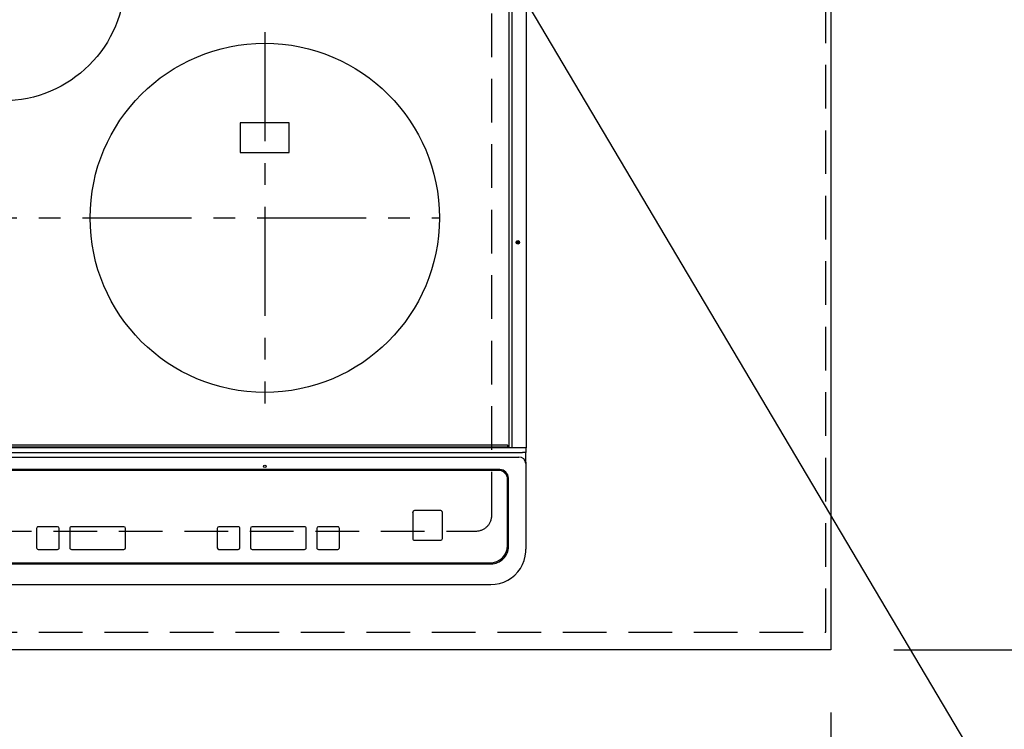
# Model space of a CAD drawing. Extents: x 163 to 26285, y -10810 to -2410.
# Drawn here: x 17721 to 18284, y -4706 to -4299 of the extents above; entities that cross this region are included whole.
import ezdxf

# ---------------------------------------------------------------- set-up
doc = ezdxf.new("R2010")
doc.units = 0
doc.header["$LTSCALE"] = 50
doc.header["$MEASUREMENT"] = 0
for name, pattern in [('CENTER', [2, 1.25, -0.25, 0.25, -0.25]), ('DASHED', [0.75, 0.5, -0.25]), ('HIDDEN', [0.375, 0.25, -0.125])]:
    doc.linetypes.add(name, pattern=pattern)
doc.layers.get('0').update_dxf_attribs({"linetype": 'CONTINUOUS'})
for name, color, linetype in [('121-キャビネット（中）', 253, 'HIDDEN'), ('126-甲板', 2, 'CONTINUOUS'), ('150-機器', 8, 'CONTINUOUS'), ('160-文字', 254, 'CONTINUOUS'), ('166-寸法B', 11, 'CONTINUOUS')]:
    doc.layers.add(name, color=color, linetype=linetype)
doc.styles.add('KH001', font='txt')
doc.dimstyles.new('KH1xx030', dxfattribs={"dimscale": 30, "dimtxt": 2, "dimasz": 0.6, "dimexe": 0.3, "dimexo": 1.2, "dimgap": 0.5, "dimtad": 3, "dimdec": 1, "dimdsep": 46, "dimlunit": 6, "dimtxsty": 'KH001', "dimblk": 'DOT', "dimcen": 1, "dimdle": 1, "dimclrd": 256, "dimclre": 256, "dimclrt": 256, "dimadec": 0, "dimazin": 0, "dimtfac": 1, "dimtdec": 1, "dimtix": 1, "dimtmove": 2, "dimatfit": 3, "dimldrblk": 'CLOSEDBLANK', "dimfxl": 1, "dimtolj": 1, "dimtzin": 0, "dimlwd": -1, "dimlwe": -1, "dimarcsym": 0})

# ---------------------------------------------------------------- blocks, each defined once
blk = doc.blocks.new('_Dot')
at = {"color": 0, "linetype": 'ByBlock', "lineweight": -2}
blk.add_line((-0.5, 0), (-1, 0), dxfattribs=at)
at = {"color": 0, "linetype": 'ByBlock', "const_width": 0.5}
blk.add_lwpolyline([(-0.25, 0, 1), (0.25, 0, 1)], format="xyb", close=True, dxfattribs=at)
blk = doc.blocks.new('*D41')
at = {"layer": '166-寸法B', "transparency": 16777216}
for p, q in [((15747.04, -4696.06), (15747.04, -4905.1)), ((18185.04, -4696.06), (18185.04, -4905.1)), ((15765.04, -4896.1), (18167.04, -4896.1))]:
    blk.add_line(p, q, dxfattribs=at)
at = {"layer": '166-寸法B', "transparency": 16777216, "xscale": 18, "yscale": 18, "zscale": 18, "rotation": 180}
blk.add_blockref('_Dot', (15747.04, -4896.1), dxfattribs=at)
at = {"layer": '166-寸法B', "transparency": 16777216, "xscale": 18, "yscale": 18, "zscale": 18}
blk.add_blockref('_Dot', (18185.04, -4896.1), dxfattribs=at)
at = {"layer": '166-寸法B', "transparency": 16777216, "insert": (16966.04, -4845.77), "char_height": 60, "attachment_point": 5, "style": 'KH001'}
blk.add_mtext('\\A1;2,438〈ﾜｰｸﾄｯﾌﾟ寸法〉', dxfattribs=at)
blk = doc.blocks.new('_ClosedBlank')
at = {"color": 0, "linetype": 'ByBlock', "lineweight": -2}
for p, q in [((-1, 0.167), (0, 0)), ((-1, 0.167), (-1, -0.167)), ((0, 0), (-1, -0.167))]:
    blk.add_line(p, q, dxfattribs=at)
blk = doc.blocks.new('*D61')
at = {"layer": '166-寸法B', "transparency": 16777216}
for p, q in [((18218.04, -4013.06), (18955.05, -4013.06)), ((18946.05, -4031.06), (18946.05, -4642.06)), ((18221.04, -4660.06), (18955.05, -4660.06))]:
    blk.add_line(p, q, dxfattribs=at)
at = {"layer": '166-寸法B', "transparency": 16777216, "xscale": 18, "yscale": 18, "zscale": 18}
for p, rotation in [((18946.05, -4013.06), 90), ((18946.05, -4660.06), 270)]:
    blk.add_blockref('_Dot', p, dxfattribs=dict(at, rotation=rotation))
at = {"layer": '166-寸法B', "transparency": 16777216, "insert": (18901.05, -4336.56), "char_height": 60, "attachment_point": 5, "rotation": 90, "style": 'KH001'}
blk.add_mtext('\\A1;647', dxfattribs=at)
blk = doc.blocks.new('*D63')
at = {"layer": '166-寸法B', "transparency": 16777216}
for p, q in [((18792.42, -4010.06), (19090.05, -4010.06)), ((19081.05, -4028.06), (19081.05, -4642.06)), ((18221.04, -4660.06), (19090.05, -4660.06))]:
    blk.add_line(p, q, dxfattribs=at)
at = {"layer": '166-寸法B', "transparency": 16777216, "xscale": 18, "yscale": 18, "zscale": 18}
for p, rotation in [((19081.05, -4010.06), 90), ((19081.05, -4660.06), 270)]:
    blk.add_blockref('_Dot', p, dxfattribs=dict(at, rotation=rotation))
at = {"layer": '166-寸法B', "transparency": 16777216, "insert": (19036.05, -4335.06), "char_height": 60, "attachment_point": 5, "rotation": 90, "style": 'KH001'}
blk.add_mtext('\\A1;650', dxfattribs=at)
blk = doc.blocks.new('*D64')
at = {"layer": '166-寸法B', "transparency": 16777216}
for p, q in [((15744.04, -4696.06), (15744.04, -5040.1)), ((18185.04, -4696.06), (18185.04, -5040.1)), ((15762.04, -5031.1), (18167.04, -5031.1))]:
    blk.add_line(p, q, dxfattribs=at)
at = {"layer": '166-寸法B', "transparency": 16777216, "xscale": 18, "yscale": 18, "zscale": 18, "rotation": 180}
blk.add_blockref('_Dot', (15744.04, -5031.1), dxfattribs=at)
at = {"layer": '166-寸法B', "transparency": 16777216, "xscale": 18, "yscale": 18, "zscale": 18}
blk.add_blockref('_Dot', (18185.04, -5031.1), dxfattribs=at)
at = {"layer": '166-寸法B', "transparency": 16777216, "insert": (16964.54, -4982.3), "char_height": 60, "attachment_point": 5, "style": 'KH001'}
blk.add_mtext('\\A1;2,441', dxfattribs=at)

msp = doc.modelspace()

# ---------------------------------------------------------------- linework, layer by layer
at = {"layer": '121-キャビネット（中）', "ltscale": 2}
msp.add_lwpolyline([(15744.04, -4650.06), (18182.04, -4650.06), (18182.04, -4010.06)], dxfattribs=at)
at = {"layer": '126-甲板', "linetype": 'DASHED'}
for p, q in [((17990.84, -4583.06), (17990.84, -4139.06)), ((17439.84, -4592.06), (17981.84, -4592.06))]:
    msp.add_line(p, q, dxfattribs=at)
at = {"layer": '126-甲板'}
msp.add_lwpolyline([(15747.04, -4013.06), (18185.04, -4013.06), (18185.04, -4660.06), (15747.04, -4660.06)], close=True, dxfattribs=at)
at = {"layer": '126-甲板', "linetype": 'DASHED'}
msp.add_arc((17981.84, -4583.06), 9, 270, 0, dxfattribs=at)
at = {"layer": '150-機器', "color": 13, "linetype": 'Continuous'}
for p, q in [((18000.74, -4544.03), (18000.74, -4182.63)), ((18002.51, -4544.03), (18002.51, -4182.63)), ((18010.74, -4544.03), (18010.74, -4182.63)), ((17874.84, -4358.21), (17846.84, -4358.21)), ((17846.84, -4358.21), (17846.84, -4375.21)), ((17874.84, -4375.21), (17874.84, -4358.21)), ((17846.84, -4375.21), (17874.84, -4375.21)), ((17421.74, -4543.83), (17999.94, -4543.83)), ((17999.64, -4542.83), (17422.04, -4542.83)), ((17999.94, -4543.83), (17999.94, -4543.13)), ((17999.94, -4543.83), (17999.94, -4544.33)), ((17413.34, -4547), (18008.34, -4547)), ((17999.94, -4544.33), (17421.74, -4544.33)), ((18002.65, -4544.33), (17999.94, -4544.33)), ((18000.75, -4544.09), (18000.74, -4544.03)), ((18000.76, -4544.15), (18000.75, -4544.09)), ((18000.77, -4544.2), (18000.76, -4544.15)), ((18000.79, -4544.24), (18000.77, -4544.2)), ((18000.81, -4544.28), (18000.79, -4544.24)), ((18000.84, -4544.31), (18000.81, -4544.28)), ((18000.87, -4544.33), (18000.84, -4544.31)), ((18000.89, -4544.33), (18000.87, -4544.33)), ((18002.51, -4544.03), (18002.51, -4544.09)), ((18002.51, -4544.09), (18002.52, -4544.15)), ((18002.52, -4544.15), (18002.54, -4544.2)), ((18002.54, -4544.2), (18002.55, -4544.24)), ((18002.55, -4544.24), (18002.58, -4544.28)), ((18002.58, -4544.28), (18002.6, -4544.31)), ((18002.6, -4544.31), (18002.63, -4544.33)), ((18002.63, -4544.33), (18002.66, -4544.33)), ((18002.66, -4544.33), (18002.65, -4544.33)), ((18003.01, -4544.33), (18002.66, -4544.33)), ((18008.74, -4544.33), (18003.01, -4544.33)), ((18010.34, -4547), (18008.34, -4547)), ((18010.44, -4544.33), (18008.74, -4544.33)), ((18010.34, -4544.33), (18010.34, -4547)), ((18010.34, -4552.54), (18010.34, -4547)), ((18010.71, -4544.03), (18010.74, -4544.03)), ((17415.34, -4549.78), (18006.34, -4549.78)), ((18010.34, -4552.54), (18010.34, -4553.47)), ((18010.34, -4553.47), (18010.34, -4601.1)), ((17995.34, -4556.85), (17426.34, -4556.85)), ((17994.84, -4557.35), (17426.84, -4557.35)), ((17994.84, -4557.36), (17426.84, -4557.36)), ((17994.84, -4557.35), (17994.84, -4557.36)), ((17999.84, -4562.35), (17999.84, -4562.36)), ((17999.84, -4600.35), (17999.84, -4562.36)), ((18000.34, -4600.83), (18000.34, -4561.85)), ((17945.58, -4581.36), (17945.58, -4581.34)), ((17945.58, -4581.36), (17945.58, -4596.36)), ((17946.58, -4580.36), (17946.58, -4580.34)), ((17961.58, -4580.34), (17946.58, -4580.34)), ((17961.58, -4580.36), (17946.58, -4580.36)), ((17961.58, -4580.36), (17961.58, -4580.34)), ((17962.58, -4581.36), (17962.58, -4581.34)), ((17962.58, -4596.36), (17962.58, -4581.36)), ((17730.18, -4590.61), (17730.18, -4590.59)), ((17730.18, -4590.61), (17730.18, -4601.6)), ((17742.19, -4589.59), (17731.18, -4589.59)), ((17731.18, -4589.61), (17731.18, -4589.59)), ((17742.19, -4589.61), (17731.18, -4589.61)), ((17742.19, -4589.61), (17742.19, -4589.59)), ((17743.19, -4590.61), (17743.19, -4590.59)), ((17743.19, -4601.6), (17743.19, -4590.61)), ((17749.19, -4590.61), (17749.19, -4590.59)), ((17749.19, -4590.61), (17749.19, -4601.6)), ((17780.19, -4589.59), (17750.19, -4589.59)), ((17750.19, -4589.61), (17750.19, -4589.59)), ((17780.19, -4589.61), (17750.19, -4589.61)), ((17780.19, -4589.61), (17780.19, -4589.59)), ((17781.19, -4590.61), (17781.19, -4590.59)), ((17781.19, -4601.6), (17781.19, -4590.61)), ((17833.59, -4590.61), (17833.59, -4590.59)), ((17833.59, -4590.61), (17833.59, -4601.6)), ((17845.59, -4589.59), (17834.59, -4589.59)), ((17834.59, -4589.61), (17834.59, -4589.59)), ((17845.59, -4589.61), (17834.59, -4589.61)), ((17845.59, -4589.61), (17845.59, -4589.59)), ((17846.59, -4590.61), (17846.59, -4590.59)), ((17846.59, -4601.6), (17846.59, -4590.61)), ((17852.59, -4590.61), (17852.59, -4590.59)), ((17852.59, -4590.61), (17852.59, -4601.6)), ((17883.59, -4589.59), (17853.59, -4589.59)), ((17853.59, -4589.61), (17853.59, -4589.59)), ((17883.59, -4589.61), (17853.59, -4589.61)), ((17883.59, -4589.61), (17883.59, -4589.59)), ((17884.59, -4590.61), (17884.59, -4590.59)), ((17884.59, -4601.6), (17884.59, -4590.61)), ((17890.59, -4590.61), (17890.59, -4590.59)), ((17890.59, -4590.61), (17890.59, -4601.6)), ((17902.59, -4589.59), (17891.59, -4589.59)), ((17891.59, -4589.61), (17891.59, -4589.59)), ((17902.59, -4589.61), (17891.59, -4589.61)), ((17902.59, -4589.61), (17902.59, -4589.59)), ((17903.59, -4590.61), (17903.59, -4590.59)), ((17903.59, -4601.6), (17903.59, -4590.61)), ((17946.58, -4597.36), (17961.58, -4597.36)), ((17731.18, -4602.6), (17742.19, -4602.6)), ((17750.19, -4602.6), (17780.19, -4602.6)), ((17834.59, -4602.6), (17845.59, -4602.6)), ((17853.59, -4602.6), (17883.59, -4602.6)), ((17891.59, -4602.6), (17902.59, -4602.6)), ((18010.34, -4601.1), (18010.34, -4602.49)), ((17431.34, -4610.83), (17990.34, -4610.83)), ((17431.84, -4610.34), (17989.84, -4610.34)), ((17431.34, -4622.74), (17990.34, -4622.74))]:
    msp.add_line(p, q, dxfattribs=at)
at = {"layer": '150-機器', "color": 161, "linetype": 'CENTER'}
for p, q in [((17860.84, -4306.35), (17860.84, -4519.07)), ((17456.45, -4412.71), (17960.84, -4412.71))]:
    msp.add_line(p, q, dxfattribs=at)
at = {"layer": '150-機器', "color": 13, "linetype": 'Continuous'}
msp.add_lwpolyline([(17990.34, -4622.74), (17992.84, -4622.58), (17995.29, -4622.11), (17997.67, -4621.33), (17999.93, -4620.26), (18002.05, -4618.91), (18003.98, -4617.3), (18005.69, -4615.47), (18007.17, -4613.43), (18008.39, -4611.22), (18009.32, -4608.88), (18009.96, -4606.43), (18010.29, -4603.92), (18010.34, -4602.49)], dxfattribs=at)
for centre, radius in [((17710.84, -4275.71), 70), ((17860.84, -4412.71), 100), ((18005.74, -4426.73), 1.04), ((18005.74, -4426.73), 0.643), ((18005.74, -4426.73), 0.0429), ((17860.84, -4554.98), 0.742)]:
    msp.add_circle(centre, radius, dxfattribs=at)
for centre, radius, start, end in [((17999.64, -4543.13), 0.3, 0, 90), ((18010.44, -4544.03), 0.3, 270, 0), ((18006.49, -4553.63), 3.86, 2.3826, 92.1988), ((17994.84, -4562.35), 5, 0.0097, 90.0099), ((17994.84, -4562.36), 5, 0.0097, 90.0098), ((17995.34, -4561.85), 5, 0.0109, 90.0087), ((17946.58, -4581.34), 1, 89.9908, 179.9894), ((17946.58, -4581.36), 1, 89.9911, 179.9893), ((17961.58, -4581.34), 1, 0.0092, 90.0096), ((17961.58, -4581.36), 1, 0.0092, 90.0098), ((17731.18, -4590.59), 1, 89.9901, 179.9901), ((17731.18, -4590.61), 1, 89.9901, 179.9901), ((17742.19, -4590.59), 1, 0.0097, 90.0097), ((17742.19, -4590.61), 1, 0.0097, 90.0097), ((17750.19, -4590.59), 1, 89.9901, 179.9903), ((17750.19, -4590.61), 1, 89.9901, 179.9903), ((17780.19, -4590.59), 1, 0.0101, 90.0097), ((17780.19, -4590.61), 1, 0.0101, 90.0097), ((17834.59, -4590.59), 1, 89.9902, 179.99), ((17834.59, -4590.61), 1, 89.9903, 179.9899), ((17845.59, -4590.59), 1, 0.0093, 90.0103), ((17845.59, -4590.61), 1, 0.0095, 90.0101), ((17853.59, -4590.59), 1, 89.9911, 179.9893), ((17853.59, -4590.61), 1, 89.9911, 179.9893), ((17883.59, -4590.59), 1, 0.0095, 90.0101), ((17883.59, -4590.61), 1, 0.0095, 90.0101), ((17891.59, -4590.59), 1, 89.9909, 179.9893), ((17891.59, -4590.61), 1, 89.9909, 179.9893), ((17902.59, -4590.59), 1, 0.009, 90.0098), ((17902.59, -4590.61), 1, 0.009, 90.0098), ((17946.58, -4596.36), 1, 180.0095, 270.0102), ((17961.58, -4596.36), 1, 269.991, 359.9901), ((17731.18, -4601.6), 1, 180.0097, 270.0099), ((17742.19, -4601.6), 1, 269.9902, 359.9903), ((17750.19, -4601.6), 1, 180.0096, 270.01), ((17780.19, -4601.6), 1, 269.9904, 359.9899), ((17834.59, -4601.6), 1, 180.0101, 270.0096), ((17845.59, -4601.6), 1, 269.991, 359.9893), ((17853.59, -4601.6), 1, 180.0107, 270.0091), ((17883.59, -4601.6), 1, 269.9899, 359.9902), ((17891.59, -4601.6), 1, 180.0099, 270.0099), ((17902.59, -4601.6), 1, 269.9901, 359.991), ((17989.85, -4600.35), 10, 269.9901, 359.9901), ((17990.35, -4600.83), 10, 269.9883, 359.9921)]:
    msp.add_arc(centre, radius, start, end, dxfattribs=at)

# ---------------------------------------------------------------- dimensions: what is measured, and where the dimension line sits
at = {"layer": '166-寸法B'}
for base, p1, angle, picture, middle in [((19081.05, -4660.06), (18756.42, -4010.06), 90, '*D63', (19036.05, -4335.06)), ((18946.05, -4660.06), (18182.04, -4013.06), 90, '*D61', (18901.05, -4336.56)), ((18185.04, -5031.1), (15744.04, -4660.06), 180, '*D64', (16964.54, -4982.3))]:
    dim = msp.add_linear_dim(base=base, p1=p1, p2=(18185.04, -4660.06), angle=angle, dimstyle='KH1xx030', dxfattribs=at)
    dim.commit()
    dim.dimension.update_dxf_attribs({"geometry": picture, "text_midpoint": middle})
dim = msp.add_linear_dim(base=(18185.04, -4896.1), p1=(15747.04, -4660.06), p2=(18185.04, -4660.06), angle=180, text='<>〈ﾜｰｸﾄｯﾌﾟ寸法〉', dimstyle='KH1xx030', dxfattribs=at)
dim.commit()
dim.dimension.update_dxf_attribs({"geometry": '*D41', "text_midpoint": (16966.04, -4845.77)})

# ---------------------------------------------------------------- leaders
at = {"layer": '160-文字', "annotation_type": 0, "has_hookline": 1, "hookline_direction": 0, "text_width": 1626.7}
msp.add_leader([(17891.33, -4088.03), (18477.13, -5076.18), (18495.13, -5076.18)], dimstyle='KH1xx030', override={"dimgap": 0.5, "dimtad": 1}, dxfattribs=at)

doc.saveas('drawing.dxf')
